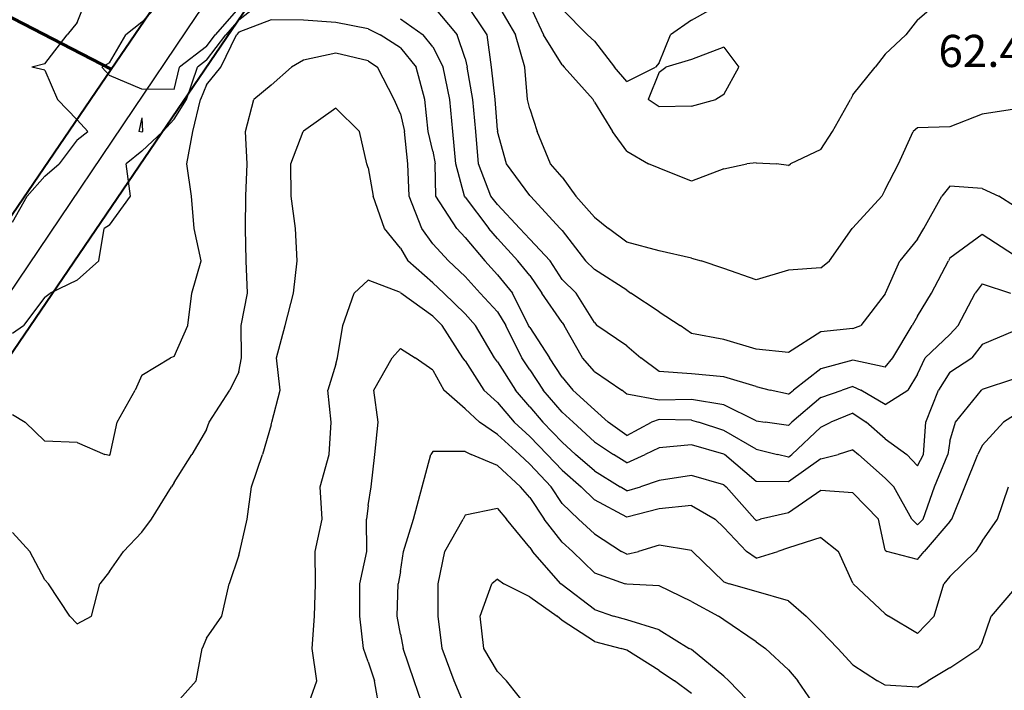
# Model space of a CAD drawing. Extents: x 1617196 to 1629913, y 277167 to 291238.
# Drawn here: x 1625606 to 1626367, y 285718 to 286237 of the extents above; entities that cross this region are included whole.
import ezdxf

# ---------------------------------------------------------------- set-up
doc = ezdxf.new("R2010")
doc.units = 0
doc.header["$LTSCALE"] = 200
doc.header["$MEASUREMENT"] = 0
doc.layers.get('0').update_dxf_attribs({"color": 8, "linetype": 'CONTINUOUS'})
for name, color, linetype in [('1219.000000', 161, 'CONTINUOUS'), ('1221.000000', 155, 'CONTINUOUS'), ('1223.000000', 151, 'CONTINUOUS'), ('1225.000000', 145, 'CONTINUOUS'), ('1227.000000', 141, 'CONTINUOUS'), ('1229.000000', 135, 'CONTINUOUS'), ('1231.000000', 131, 'CONTINUOUS'), ('1233.000000', 125, 'CONTINUOUS'), ('1235.000000', 121, 'CONTINUOUS'), ('1237.000000', 115, 'CONTINUOUS'), ('1239.000000', 111, 'CONTINUOUS'), ('1241.000000', 105, 'CONTINUOUS'), ('1243.000000', 101, 'CONTINUOUS'), ('1245.000000', 95, 'CONTINUOUS')]:
    doc.layers.add(name, color=color, linetype=linetype)
for name, color, linetype, lineweight in [('PROPLINE', 71, 'CONTINUOUS', 60), ('STRTROW', 1, 'CONTINUOUS', 40), ('T_LACRE', 160, 'CONTINUOUS', 30)]:
    doc.layers.add(name, color=color, linetype=linetype, lineweight=lineweight)
doc.layers.add('RDCL', color=2, linetype='CONTINUOUS', plot=False)
doc.styles.add('S8', font='romans.shx', dxfattribs={"height": 25})
picture_1 = doc.add_image_def('image1.jpg', size_in_pixel=(2500, 2500))

msp = doc.modelspace()

# ---------------------------------------------------------------- linework, layer by layer
at = {"layer": '1219.000000'}
for p, q in [((1626025, 286244.68, 1219), (1626044.68, 286225, 1219)), ((1626125, 286236.19, 1219), (1626149.51, 286250, 1219)), ((1626125, 286236.19, 1219), (1626108.88, 286225, 1219)), ((1626050, 286220.08, 1219), (1626044.68, 286225, 1219)), ((1626050, 286220.08, 1219), (1626065.6, 286200, 1219)), ((1626100, 286203.19, 1219), (1626108.88, 286225, 1219)), ((1626150, 286215.47, 1219), (1626125, 286205.73, 1219)), ((1626150, 286215.47, 1219), (1626161.69, 286200, 1219)), ((1626125, 286205.73, 1219), (1626105.33, 286200, 1219)), ((1626075, 286188.84, 1219), (1626065.6, 286200, 1219)), ((1626075, 286188.84, 1219), (1626097.3, 286200, 1219)), ((1626100, 286203.19, 1219), (1626097.3, 286200, 1219)), ((1626100, 286196.03, 1219), (1626105.33, 286200, 1219)), ((1626150, 286178.73, 1219), (1626161.69, 286200, 1219)), ((1626100, 286196.03, 1219), (1626091.48, 286175, 1219)), ((1626100, 286169.16, 1219), (1626091.48, 286175, 1219)), ((1626125, 286169.66, 1219), (1626143.9, 286175, 1219)), ((1626150, 286178.73, 1219), (1626143.9, 286175, 1219)), ((1626125, 286169.66, 1219), (1626100, 286169.16, 1219))]:
    msp.add_line(p, q, dxfattribs=at)
at = {"layer": '1221.000000'}
for p, q in [((1626000, 286247.56, 1221), (1626010.76, 286225, 1221)), ((1626300, 286236.43, 1221), (1626315.51, 286250, 1221)), ((1626300, 286236.43, 1221), (1626290.84, 286225, 1221)), ((1626025, 286201.59, 1221), (1626010.76, 286225, 1221)), ((1626275, 286209.87, 1221), (1626290.84, 286225, 1221)), ((1626275, 286209.87, 1221), (1626267.27, 286200, 1221)), ((1626025, 286201.59, 1221), (1626026.69, 286200, 1221)), ((1626049.18, 286175, 1221), (1626026.69, 286200, 1221)), ((1626250, 286178.51, 1221), (1626267.27, 286200, 1221)), ((1626050, 286172.7, 1221), (1626049.18, 286175, 1221)), ((1626234.11, 286150, 1221), (1626247.99, 286175, 1221)), ((1626250, 286178.51, 1221), (1626247.99, 286175, 1221)), ((1626050, 286172.7, 1221), (1626064.01, 286150, 1221)), ((1626075, 286134.81, 1221), (1626064.01, 286150, 1221)), ((1626225, 286136.13, 1221), (1626234.11, 286150, 1221)), ((1626225, 286136.13, 1221), (1626201.71, 286125, 1221)), ((1626075, 286134.81, 1221), (1626091.97, 286125, 1221)), ((1626100, 286121.83, 1221), (1626091.97, 286125, 1221)), ((1626125, 286111.56, 1221), (1626100, 286121.83, 1221)), ((1626150, 286121.26, 1221), (1626125, 286111.56, 1221)), ((1626150, 286121.26, 1221), (1626168, 286125, 1221)), ((1626175, 286125.91, 1221), (1626168, 286125, 1221)), ((1626175, 286125.91, 1221), (1626190.84, 286125, 1221)), ((1626200, 286123.77, 1221), (1626190.84, 286125, 1221)), ((1626200, 286123.77, 1221), (1626201.71, 286125, 1221))]:
    msp.add_line(p, q, dxfattribs=at)
at = {"layer": '1223.000000'}
for p, q in [((1625975, 286248.58, 1223), (1625988.91, 286225, 1223)), ((1625996.22, 286200, 1223), (1625988.91, 286225, 1223)), ((1625998.35, 286175, 1223), (1625996.22, 286200, 1223)), ((1626000, 286167.62, 1223), (1625998.35, 286175, 1223)), ((1626000, 286167.62, 1223), (1626005.83, 286150, 1223)), ((1626375, 286167.38, 1223), (1626350, 286163.58, 1223)), ((1626350, 286163.58, 1223), (1626325, 286153.62, 1223)), ((1626300, 286152.99, 1223), (1626296.44, 286150, 1223)), ((1626325, 286153.62, 1223), (1626300, 286152.99, 1223)), ((1626016.14, 286125, 1223), (1626005.83, 286150, 1223)), ((1626285.13, 286125, 1223), (1626296.44, 286150, 1223)), ((1626025, 286114.74, 1223), (1626016.14, 286125, 1223)), ((1626275, 286105.3, 1223), (1626285.13, 286125, 1223)), ((1626025, 286114.74, 1223), (1626035.75, 286100, 1223)), ((1626050, 286083.86, 1223), (1626035.75, 286100, 1223)), ((1626250, 286075.55, 1223), (1626272.22, 286100, 1223)), ((1626275, 286105.3, 1223), (1626272.22, 286100, 1223)), ((1626050, 286083.86, 1223), (1626060.8, 286075, 1223)), ((1626250, 286075.55, 1223), (1626249.37, 286075, 1223)), ((1626075, 286064.37, 1223), (1626060.8, 286075, 1223)), ((1626231.91, 286050, 1223), (1626249.37, 286075, 1223)), ((1626100, 286057.65, 1223), (1626075, 286064.37, 1223)), ((1626125, 286052.06, 1223), (1626100, 286057.65, 1223)), ((1626125, 286052.06, 1223), (1626132.49, 286050, 1223)), ((1626150, 286044.08, 1223), (1626132.49, 286050, 1223)), ((1626225, 286044.58, 1223), (1626231.91, 286050, 1223)), ((1626175, 286035.19, 1223), (1626150, 286044.08, 1223)), ((1626200, 286042.77, 1223), (1626175, 286035.19, 1223)), ((1626225, 286044.58, 1223), (1626200, 286042.77, 1223))]:
    msp.add_line(p, q, dxfattribs=at)
at = {"layer": '1225.000000'}
for p, q in [((1625967.19, 286225, 1225), (1625950.33, 286250, 1225)), ((1625970.57, 286200, 1225), (1625967.19, 286225, 1225)), ((1625973.2, 286175, 1225), (1625970.57, 286200, 1225)), ((1625975, 286151.42, 1225), (1625973.2, 286175, 1225)), ((1625975, 286151.42, 1225), (1625975.19, 286150, 1225)), ((1625982, 286125, 1225), (1625975.19, 286150, 1225)), ((1626000, 286100.57, 1225), (1625982, 286125, 1225)), ((1626325, 286107.8, 1225), (1626318.7, 286100, 1225)), ((1626350, 286105.92, 1225), (1626325, 286107.8, 1225)), ((1626350, 286105.92, 1225), (1626362.74, 286100, 1225)), ((1626000, 286100.57, 1225), (1626000.5, 286100, 1225)), ((1626023.62, 286075, 1225), (1626000.5, 286100, 1225)), ((1626304.79, 286075, 1225), (1626318.7, 286100, 1225)), ((1626375, 286092.32, 1225), (1626362.74, 286100, 1225)), ((1626025, 286073.48, 1225), (1626023.62, 286075, 1225)), ((1626025, 286073.48, 1225), (1626043.24, 286050, 1225)), ((1626300, 286066.68, 1225), (1626304.79, 286075, 1225)), ((1626300, 286066.68, 1225), (1626286.22, 286050, 1225)), ((1626050, 286043.37, 1225), (1626043.24, 286050, 1225)), ((1626275.26, 286025, 1225), (1626286.22, 286050, 1225)), ((1626075, 286027.24, 1225), (1626050, 286043.37, 1225)), ((1626075, 286027.24, 1225), (1626078.14, 286025, 1225)), ((1626100, 286010.57, 1225), (1626078.14, 286025, 1225)), ((1626275, 286024.41, 1225), (1626256.16, 286000, 1225)), ((1626275, 286024.41, 1225), (1626275.26, 286025, 1225)), ((1626100, 286010.57, 1225), (1626116.27, 286000, 1225)), ((1626125, 285993.67, 1225), (1626116.27, 286000, 1225)), ((1626250, 285997.65, 1225), (1626256.16, 286000, 1225)), ((1626150, 285989.1, 1225), (1626125, 285993.67, 1225)), ((1626225, 285995.05, 1225), (1626200, 285978.98, 1225)), ((1626250, 285997.65, 1225), (1626225, 285995.05, 1225)), ((1626175, 285981.54, 1225), (1626150, 285989.1, 1225)), ((1626200, 285978.98, 1225), (1626175, 285981.54, 1225))]:
    msp.add_line(p, q, dxfattribs=at)
at = {"layer": '1227.000000'}
for p, q in [((1625650, 286234.58, 1227), (1625656.22, 286250, 1227)), ((1625700, 286234.73, 1227), (1625714.55, 286250, 1227)), ((1625775, 286245.84, 1227), (1625756.83, 286225, 1227)), ((1625925, 286247.37, 1227), (1625943.98, 286225, 1227)), ((1625650, 286234.58, 1227), (1625642.34, 286225, 1227)), ((1625700, 286234.73, 1227), (1625687.56, 286225, 1227)), ((1625625, 286202.6, 1227), (1625642.34, 286225, 1227)), ((1625675, 286203.36, 1227), (1625687.56, 286225, 1227)), ((1625750, 286215.98, 1227), (1625756.83, 286225, 1227)), ((1625950, 286206.52, 1227), (1625943.98, 286225, 1227)), ((1625750, 286215.98, 1227), (1625729.11, 286200, 1227)), ((1625950, 286206.52, 1227), (1625951.57, 286200, 1227)), ((1625625, 286202.6, 1227), (1625614.97, 286200, 1227)), ((1625625, 286197.56, 1227), (1625614.97, 286200, 1227)), ((1625625, 286197.56, 1227), (1625634.93, 286175, 1227)), ((1625675, 286203.36, 1227), (1625669.01, 286200, 1227)), ((1625675, 286193.43, 1227), (1625669.01, 286200, 1227)), ((1625725, 286182.73, 1227), (1625729.11, 286200, 1227)), ((1625956.07, 286175, 1227), (1625951.57, 286200, 1227)), ((1625700, 286182.95, 1227), (1625675, 286193.43, 1227)), ((1625725, 286182.73, 1227), (1625700, 286182.95, 1227)), ((1625650, 286159.19, 1227), (1625634.93, 286175, 1227)), ((1625958.44, 286150, 1227), (1625956.07, 286175, 1227)), ((1625650, 286159.19, 1227), (1625658.33, 286150, 1227)), ((1625700, 286160.59, 1227), (1625697.86, 286150, 1227)), ((1625700, 286160.59, 1227), (1625700.48, 286150, 1227)), ((1625650, 286143.54, 1227), (1625658.33, 286150, 1227)), ((1625700, 286149.55, 1227), (1625697.86, 286150, 1227)), ((1625700, 286149.55, 1227), (1625700.48, 286150, 1227)), ((1625960.49, 286125, 1227), (1625958.44, 286150, 1227)), ((1625650, 286143.54, 1227), (1625636.23, 286125, 1227)), ((1625625, 286115.53, 1227), (1625636.23, 286125, 1227)), ((1625969.98, 286100, 1227), (1625960.49, 286125, 1227)), ((1625625, 286115.53, 1227), (1625611.31, 286100, 1227)), ((1625600, 286079.87, 1227), (1625611.31, 286100, 1227)), ((1625975, 286093.67, 1227), (1625969.98, 286100, 1227)), ((1625975, 286093.67, 1227), (1625992.49, 286075, 1227)), ((1626000, 286066.84, 1227), (1625992.49, 286075, 1227)), ((1626350, 286070.35, 1227), (1626325, 286051.97, 1227)), ((1626375, 286054.25, 1227), (1626350, 286070.35, 1227)), ((1626000, 286066.84, 1227), (1626015.73, 286050, 1227)), ((1626025, 286035.53, 1227), (1626015.73, 286050, 1227)), ((1626310.73, 286025, 1227), (1626323.92, 286050, 1227)), ((1626325, 286051.97, 1227), (1626323.92, 286050, 1227)), ((1626025, 286035.53, 1227), (1626035.8, 286025, 1227)), ((1626050, 286002.37, 1227), (1626035.8, 286025, 1227)), ((1626300, 286007.22, 1227), (1626310.73, 286025, 1227)), ((1626300, 286007.22, 1227), (1626295.84, 286000, 1227)), ((1626050, 286002.37, 1227), (1626051.87, 286000, 1227)), ((1626075, 285984.28, 1227), (1626051.87, 286000, 1227)), ((1626280.81, 285975, 1227), (1626295.84, 286000, 1227)), ((1626075, 285984.28, 1227), (1626085.91, 285975, 1227)), ((1626100, 285964.42, 1227), (1626085.91, 285975, 1227)), ((1626250, 285972.99, 1227), (1626225, 285966.33, 1227)), ((1626275, 285967.59, 1227), (1626250, 285972.99, 1227)), ((1626275, 285967.59, 1227), (1626280.81, 285975, 1227)), ((1626125, 285962.48, 1227), (1626100, 285964.42, 1227)), ((1626150, 285960.08, 1227), (1626125, 285962.48, 1227)), ((1626225, 285966.33, 1227), (1626203.9, 285950, 1227)), ((1626175, 285952.81, 1227), (1626150, 285960.08, 1227)), ((1626175, 285952.81, 1227), (1626185.94, 285950, 1227)), ((1626200, 285946.72, 1227), (1626185.94, 285950, 1227)), ((1626200, 285946.72, 1227), (1626203.9, 285950, 1227))]:
    msp.add_line(p, q, dxfattribs=at)
at = {"layer": '1229.000000'}
for p, q in [((1625775, 286236.47, 1229), (1625792.27, 286250, 1229)), ((1625775, 286236.47, 1229), (1625765, 286225, 1229)), ((1625900, 286237.43, 1229), (1625917.56, 286225, 1229)), ((1625750, 286205.2, 1229), (1625765, 286225, 1229)), ((1625925, 286215.58, 1229), (1625917.56, 286225, 1229)), ((1625925, 286215.58, 1229), (1625933.03, 286200, 1229)), ((1625750, 286205.2, 1229), (1625743.21, 286200, 1229)), ((1625734.47, 286175, 1229), (1625743.21, 286200, 1229)), ((1625938.14, 286175, 1229), (1625933.03, 286200, 1229)), ((1625725, 286159.63, 1229), (1625734.47, 286175, 1229)), ((1625940.55, 286150, 1229), (1625938.14, 286175, 1229)), ((1625725, 286159.63, 1229), (1625716.36, 286150, 1229)), ((1625700, 286134.76, 1229), (1625716.36, 286150, 1229)), ((1625942.93, 286125, 1229), (1625940.55, 286150, 1229)), ((1625700, 286134.76, 1229), (1625687.96, 286125, 1229)), ((1625691.35, 286100, 1229), (1625687.96, 286125, 1229)), ((1625949.56, 286100, 1229), (1625942.93, 286125, 1229)), ((1625675, 286077.6, 1229), (1625691.35, 286100, 1229)), ((1625950, 286099.37, 1229), (1625949.56, 286100, 1229)), ((1625950, 286099.37, 1229), (1625968.49, 286075, 1229)), ((1625675, 286077.6, 1229), (1625671.01, 286075, 1229)), ((1625666.81, 286050, 1229), (1625671.01, 286075, 1229)), ((1625975, 286067.4, 1229), (1625968.49, 286075, 1229)), ((1625975, 286067.4, 1229), (1625990.93, 286050, 1229)), ((1625650, 286035, 1229), (1625666.81, 286050, 1229)), ((1626000, 286038.74, 1229), (1625990.93, 286050, 1229)), ((1626000, 286038.74, 1229), (1626009.38, 286025, 1229)), ((1625650, 286035, 1229), (1625629.23, 286025, 1229)), ((1626350, 286032.21, 1229), (1626344.48, 286025, 1229)), ((1626350, 286032.21, 1229), (1626371.81, 286025, 1229)), ((1625625, 286021.84, 1229), (1625608.66, 286000, 1229)), ((1625625, 286021.84, 1229), (1625629.23, 286025, 1229)), ((1626025, 286002.27, 1229), (1626009.38, 286025, 1229)), ((1626331.27, 286000, 1229), (1626344.48, 286025, 1229)), ((1625600, 285994.01, 1229), (1625608.66, 286000, 1229)), ((1626025, 286002.27, 1229), (1626026.75, 286000, 1229)), ((1626040.82, 285975, 1229), (1626026.75, 286000, 1229)), ((1626325, 285992.94, 1229), (1626331.27, 286000, 1229)), ((1626325, 285992.94, 1229), (1626305.76, 285975, 1229)), ((1626050, 285964.29, 1229), (1626040.82, 285975, 1229)), ((1626300, 285962.29, 1229), (1626305.76, 285975, 1229)), ((1626050, 285964.29, 1229), (1626071.32, 285950, 1229)), ((1626300, 285962.29, 1229), (1626292.36, 285950, 1229)), ((1626075, 285946.79, 1229), (1626071.32, 285950, 1229)), ((1626100, 285942.26, 1229), (1626075, 285946.79, 1229)), ((1626225, 285944.08, 1229), (1626241.51, 285950, 1229)), ((1626250, 285952.74, 1229), (1626241.51, 285950, 1229)), ((1626250, 285952.74, 1229), (1626256.12, 285950, 1229)), ((1626275, 285938.83, 1229), (1626256.12, 285950, 1229)), ((1626275, 285938.83, 1229), (1626292.36, 285950, 1229)), ((1626125, 285942.59, 1229), (1626100, 285942.26, 1229)), ((1626150, 285938.62, 1229), (1626125, 285942.59, 1229)), ((1626175, 285926.02, 1229), (1626150, 285938.62, 1229)), ((1626225, 285944.08, 1229), (1626202.6, 285925, 1229)), ((1626175, 285926.02, 1229), (1626181.96, 285925, 1229)), ((1626200, 285922.53, 1229), (1626181.96, 285925, 1229)), ((1626200, 285922.53, 1229), (1626202.6, 285925, 1229))]:
    msp.add_line(p, q, dxfattribs=at)
at = {"layer": '1231.000000'}
for p, q in [((1625800, 286236.56, 1231), (1625775, 286227.09, 1231)), ((1625825, 286236.34, 1231), (1625800, 286236.56, 1231)), ((1625850, 286234.35, 1231), (1625825, 286236.34, 1231)), ((1625875, 286229.55, 1231), (1625850, 286234.35, 1231)), ((1625875, 286229.55, 1231), (1625884.48, 286225, 1231)), ((1625761.06, 286200, 1231), (1625773.17, 286225, 1231)), ((1625775, 286227.09, 1231), (1625773.17, 286225, 1231)), ((1625900, 286214.77, 1231), (1625884.48, 286225, 1231)), ((1625900, 286214.77, 1231), (1625912.3, 286200, 1231)), ((1625750, 286186.26, 1231), (1625761.06, 286200, 1231)), ((1625918.77, 286175, 1231), (1625912.3, 286200, 1231)), ((1625750, 286186.26, 1231), (1625745.37, 286175, 1231)), ((1625739.56, 286150, 1231), (1625745.37, 286175, 1231)), ((1625921.54, 286150, 1231), (1625918.77, 286175, 1231)), ((1625734.88, 286125, 1231), (1625739.56, 286150, 1231)), ((1625925, 286134.9, 1231), (1625921.54, 286150, 1231)), ((1625925, 286134.9, 1231), (1625926.97, 286125, 1231)), ((1625738.5, 286100, 1231), (1625734.88, 286125, 1231)), ((1625927.29, 286100, 1231), (1625926.97, 286125, 1231)), ((1625740.47, 286075, 1231), (1625738.5, 286100, 1231)), ((1625943.55, 286075, 1231), (1625927.29, 286100, 1231)), ((1625746.05, 286050, 1231), (1625740.47, 286075, 1231)), ((1625950, 286068.08, 1231), (1625943.55, 286075, 1231)), ((1625950, 286068.08, 1231), (1625965.26, 286050, 1231)), ((1625738.69, 286025, 1231), (1625746.05, 286050, 1231)), ((1625975, 286039.27, 1231), (1625965.26, 286050, 1231)), ((1625975, 286039.27, 1231), (1625986.7, 286025, 1231)), ((1625735.61, 286000, 1231), (1625738.69, 286025, 1231)), ((1625999.14, 286000, 1231), (1625986.7, 286025, 1231)), ((1625725, 285976.04, 1231), (1625735.61, 286000, 1231)), ((1626000, 285998.38, 1231), (1625999.14, 286000, 1231)), ((1626000, 285998.38, 1231), (1626015.42, 285975, 1231)), ((1626375, 285995.71, 1231), (1626350, 285985.18, 1231)), ((1626350, 285985.18, 1231), (1626341.93, 285975, 1231)), ((1625700, 285961.51, 1231), (1625722.2, 285975, 1231)), ((1625725, 285976.04, 1231), (1625722.2, 285975, 1231)), ((1626025, 285959.82, 1231), (1626015.42, 285975, 1231)), ((1626325, 285963.76, 1231), (1626341.93, 285975, 1231)), ((1625700, 285961.51, 1231), (1625694.89, 285950, 1231)), ((1626325, 285963.76, 1231), (1626316.15, 285950, 1231)), ((1626025, 285959.82, 1231), (1626033.35, 285950, 1231)), ((1625681.09, 285925, 1231), (1625694.89, 285950, 1231)), ((1626050, 285934.73, 1231), (1626033.35, 285950, 1231)), ((1626306.32, 285925, 1231), (1626316.15, 285950, 1231)), ((1625600, 285930.98, 1231), (1625609.92, 285925, 1231)), ((1626050, 285934.73, 1231), (1626060.59, 285925, 1231)), ((1626250, 285932.01, 1231), (1626232.74, 285925, 1231)), ((1626250, 285932.01, 1231), (1626260.28, 285925, 1231)), ((1625625, 285910.28, 1231), (1625609.92, 285925, 1231)), ((1625675.55, 285900, 1231), (1625681.09, 285925, 1231)), ((1626075, 285914.79, 1231), (1626060.59, 285925, 1231)), ((1626075, 285914.79, 1231), (1626094.3, 285925, 1231)), ((1626100, 285927.18, 1231), (1626094.3, 285925, 1231)), ((1626125, 285926.6, 1231), (1626100, 285927.18, 1231)), ((1626125, 285926.6, 1231), (1626130.5, 285925, 1231)), ((1626150, 285918.58, 1231), (1626130.5, 285925, 1231)), ((1626225, 285921.29, 1231), (1626232.74, 285925, 1231)), ((1626275, 285912.24, 1231), (1626260.28, 285925, 1231)), ((1626304.46, 285900, 1231), (1626306.32, 285925, 1231)), ((1626175, 285904.32, 1231), (1626150, 285918.58, 1231)), ((1626225, 285921.29, 1231), (1626202.63, 285900, 1231)), ((1625650, 285909.37, 1231), (1625625, 285910.28, 1231)), ((1625650, 285909.37, 1231), (1625671.57, 285900, 1231)), ((1626275, 285912.24, 1231), (1626291.55, 285900, 1231)), ((1625675, 285899.34, 1231), (1625671.57, 285900, 1231)), ((1625675, 285899.34, 1231), (1625675.55, 285900, 1231)), ((1626175, 285904.32, 1231), (1626191.58, 285900, 1231)), ((1626200, 285898.06, 1231), (1626191.58, 285900, 1231)), ((1626200, 285898.06, 1231), (1626202.63, 285900, 1231)), ((1626300, 285891.22, 1231), (1626291.55, 285900, 1231)), ((1626300, 285891.22, 1231), (1626304.46, 285900, 1231))]:
    msp.add_line(p, q, dxfattribs=at)
at = {"layer": '1233.000000'}
for p, q in [((1625825, 286205.35, 1233), (1625815.76, 286200, 1233)), ((1625850, 286210.75, 1233), (1625825, 286205.35, 1233)), ((1625875, 286204.85, 1233), (1625850, 286210.75, 1233)), ((1625875, 286204.85, 1233), (1625882.26, 286200, 1233)), ((1625800, 286185.91, 1233), (1625815.76, 286200, 1233)), ((1625895.24, 286175, 1233), (1625882.26, 286200, 1233)), ((1625800, 286185.91, 1233), (1625786.65, 286175, 1233)), ((1625780.14, 286150, 1233), (1625786.65, 286175, 1233)), ((1625900, 286163.7, 1233), (1625895.24, 286175, 1233)), ((1625900, 286163.7, 1233), (1625903.15, 286150, 1233)), ((1625781.42, 286125, 1233), (1625780.14, 286150, 1233)), ((1625905.66, 286125, 1233), (1625903.15, 286150, 1233)), ((1625780.58, 286100, 1233), (1625781.42, 286125, 1233)), ((1625906.69, 286100, 1233), (1625905.66, 286125, 1233)), ((1625780.3, 286075, 1233), (1625780.58, 286100, 1233)), ((1625916.67, 286075, 1233), (1625906.69, 286100, 1233)), ((1625780.66, 286050, 1233), (1625780.3, 286075, 1233)), ((1625925, 286063.1, 1233), (1625916.67, 286075, 1233)), ((1625925, 286063.1, 1233), (1625937.14, 286050, 1233)), ((1625781.81, 286025, 1233), (1625780.66, 286050, 1233)), ((1625950, 286037.94, 1233), (1625937.14, 286050, 1233)), ((1625950, 286037.94, 1233), (1625961.74, 286025, 1233)), ((1625776.78, 286000, 1233), (1625781.81, 286025, 1233)), ((1625975, 286010.59, 1233), (1625961.74, 286025, 1233)), ((1625975, 286010.59, 1233), (1625981.52, 286000, 1233)), ((1625777.13, 285975, 1233), (1625776.78, 286000, 1233)), ((1625993.83, 285975, 1233), (1625981.52, 286000, 1233)), ((1625775, 285963.96, 1233), (1625777.13, 285975, 1233)), ((1626000, 285965.73, 1233), (1625993.83, 285975, 1233)), ((1625775, 285963.96, 1233), (1625768.08, 285950, 1233)), ((1626000, 285965.73, 1233), (1626010.3, 285950, 1233)), ((1626375, 285958.71, 1233), (1626350, 285950.49, 1233)), ((1625752.17, 285925, 1233), (1625768.08, 285950, 1233)), ((1626025, 285932.89, 1233), (1626010.3, 285950, 1233)), ((1626329.21, 285925, 1233), (1626349.28, 285950, 1233)), ((1626350, 285950.49, 1233), (1626349.28, 285950, 1233)), ((1626025, 285932.89, 1233), (1626033.51, 285925, 1233)), ((1625750, 285919.38, 1233), (1625752.17, 285925, 1233)), ((1626050, 285909.87, 1233), (1626033.51, 285925, 1233)), ((1626325, 285910.36, 1233), (1626329.21, 285925, 1233)), ((1625750, 285919.38, 1233), (1625738.69, 285900, 1233)), ((1626050, 285909.87, 1233), (1626064.73, 285900, 1233)), ((1626325, 285910.36, 1233), (1626323.31, 285900, 1233)), ((1625725, 285878.52, 1233), (1625738.69, 285900, 1233)), ((1626075, 285893.62, 1233), (1626064.73, 285900, 1233)), ((1626075, 285893.62, 1233), (1626089.17, 285900, 1233)), ((1626100, 285905.17, 1233), (1626089.17, 285900, 1233)), ((1626125, 285907.58, 1233), (1626100, 285905.17, 1233)), ((1626150, 285900.45, 1233), (1626125, 285907.58, 1233)), ((1626150, 285900.45, 1233), (1626150.75, 285900, 1233)), ((1626175, 285879.1, 1233), (1626150.75, 285900, 1233)), ((1626225, 285896.84, 1233), (1626238.6, 285900, 1233)), ((1626250, 285903.59, 1233), (1626238.6, 285900, 1233)), ((1626250, 285903.59, 1233), (1626254.28, 285900, 1233)), ((1626275, 285881.82, 1233), (1626254.28, 285900, 1233)), ((1626313.1, 285875, 1233), (1626323.31, 285900, 1233)), ((1626225, 285896.84, 1233), (1626200, 285878.99, 1233)), ((1625725, 285878.52, 1233), (1625722.88, 285875, 1233)), ((1626200, 285878.99, 1233), (1626175, 285879.1, 1233)), ((1626275, 285881.82, 1233), (1626281.59, 285875, 1233)), ((1625707.46, 285850, 1233), (1625722.88, 285875, 1233)), ((1626295.41, 285850, 1233), (1626281.59, 285875, 1233)), ((1626304.14, 285850, 1233), (1626313.1, 285875, 1233)), ((1625700, 285840.07, 1233), (1625707.46, 285850, 1233)), ((1626300, 285845.56, 1233), (1626295.41, 285850, 1233)), ((1626300, 285845.56, 1233), (1626304.14, 285850, 1233)), ((1625600, 285839.68, 1233), (1625613.39, 285825, 1233)), ((1625700, 285840.07, 1233), (1625685.98, 285825, 1233)), ((1625625, 285802.98, 1233), (1625613.39, 285825, 1233)), ((1625675, 285809.4, 1233), (1625685.98, 285825, 1233)), ((1625675, 285809.4, 1233), (1625667.63, 285800, 1233)), ((1625625, 285802.98, 1233), (1625627.96, 285800, 1233)), ((1625644.38, 285775, 1233), (1625627.96, 285800, 1233)), ((1625661.21, 285775, 1233), (1625667.63, 285800, 1233)), ((1625650, 285769.01, 1233), (1625644.38, 285775, 1233)), ((1625650, 285769.01, 1233), (1625661.21, 285775, 1233))]:
    msp.add_line(p, q, dxfattribs=at)
at = {"layer": '1235.000000'}
for p, q in [((1625850, 286168.22, 1235), (1625825, 286150.41, 1235)), ((1625850, 286168.22, 1235), (1625868.47, 286150, 1235)), ((1625815.3, 286125, 1235), (1625824.75, 286150, 1235)), ((1625825, 286150.41, 1235), (1625824.75, 286150, 1235)), ((1625874.04, 286125, 1235), (1625868.47, 286150, 1235)), ((1625815.52, 286100, 1235), (1625815.3, 286125, 1235)), ((1625875, 286121.9, 1235), (1625874.04, 286125, 1235)), ((1625875, 286121.9, 1235), (1625879.01, 286100, 1235)), ((1625818.91, 286075, 1235), (1625815.52, 286100, 1235)), ((1625887.59, 286075, 1235), (1625879.01, 286100, 1235)), ((1625820.3, 286050, 1235), (1625818.91, 286075, 1235)), ((1625900, 286059.83, 1235), (1625887.59, 286075, 1235)), ((1625900, 286059.83, 1235), (1625905.88, 286050, 1235)), ((1625817.31, 286025, 1235), (1625820.3, 286050, 1235)), ((1625925, 286033.04, 1235), (1625905.88, 286050, 1235)), ((1625925, 286033.04, 1235), (1625933.56, 286025, 1235)), ((1625810.99, 286000, 1235), (1625817.31, 286025, 1235)), ((1625950, 286008.86, 1235), (1625933.56, 286025, 1235)), ((1625950, 286008.86, 1235), (1625958.14, 286000, 1235)), ((1625804.16, 285975, 1235), (1625810.99, 286000, 1235)), ((1625972.74, 285975, 1235), (1625958.14, 286000, 1235)), ((1625807.01, 285950, 1235), (1625804.16, 285975, 1235)), ((1625975, 285971.76, 1235), (1625972.74, 285975, 1235)), ((1625975, 285971.76, 1235), (1625988.98, 285950, 1235)), ((1625800.65, 285925, 1235), (1625807.01, 285950, 1235)), ((1626000, 285937.08, 1235), (1625988.98, 285950, 1235)), ((1626000, 285937.08, 1235), (1626010.25, 285925, 1235)), ((1626375, 285930.52, 1235), (1626366.42, 285925, 1235)), ((1625800, 285923.08, 1235), (1625793.32, 285900, 1235)), ((1625800, 285923.08, 1235), (1625800.65, 285925, 1235)), ((1626025, 285909.69, 1235), (1626010.25, 285925, 1235)), ((1626350, 285907, 1235), (1626366.42, 285925, 1235)), ((1626025, 285909.69, 1235), (1626035.53, 285900, 1235)), ((1625784.91, 285875, 1235), (1625793.32, 285900, 1235)), ((1626050, 285887.39, 1235), (1626035.53, 285900, 1235)), ((1626336.37, 285875, 1235), (1626346.55, 285900, 1235)), ((1626350, 285907, 1235), (1626346.55, 285900, 1235)), ((1626050, 285887.39, 1235), (1626069.83, 285875, 1235)), ((1626100, 285880.06, 1235), (1626085.76, 285875, 1235)), ((1626125, 285883.95, 1235), (1626100, 285880.06, 1235)), ((1626150, 285876.58, 1235), (1626125, 285883.95, 1235)), ((1625781.62, 285850, 1235), (1625784.91, 285875, 1235)), ((1626075, 285871.97, 1235), (1626069.83, 285875, 1235)), ((1626075, 285871.97, 1235), (1626085.76, 285875, 1235)), ((1626150, 285876.58, 1235), (1626151.8, 285875, 1235)), ((1626174.04, 285850, 1235), (1626151.8, 285875, 1235)), ((1626225, 285872.32, 1235), (1626200, 285855.05, 1235)), ((1626250, 285870.38, 1235), (1626225, 285872.32, 1235)), ((1626250, 285870.38, 1235), (1626269.66, 285850, 1235)), ((1626326.31, 285850, 1235), (1626336.37, 285875, 1235)), ((1626200, 285855.05, 1235), (1626178.52, 285850, 1235)), ((1625775.78, 285825, 1235), (1625781.62, 285850, 1235)), ((1626175, 285849, 1235), (1626174.04, 285850, 1235)), ((1626175, 285849, 1235), (1626178.52, 285850, 1235)), ((1626275, 285826.01, 1235), (1626269.66, 285850, 1235)), ((1626325, 285848.11, 1235), (1626304.95, 285825, 1235)), ((1626325, 285848.11, 1235), (1626326.31, 285850, 1235)), ((1625775, 285822.11, 1235), (1625775.78, 285825, 1235)), ((1626275, 285826.01, 1235), (1626276.29, 285825, 1235)), ((1626300, 285818.76, 1235), (1626276.29, 285825, 1235)), ((1626300, 285818.76, 1235), (1626304.95, 285825, 1235)), ((1625775, 285822.11, 1235), (1625767.46, 285800, 1235)), ((1625761.97, 285775, 1235), (1625767.46, 285800, 1235)), ((1625750, 285757.98, 1235), (1625761.97, 285775, 1235)), ((1625750, 285757.98, 1235), (1625746.61, 285750, 1235)), ((1625742.04, 285725, 1235), (1625746.61, 285750, 1235)), ((1625725, 285705.8, 1235), (1625742.04, 285725, 1235))]:
    msp.add_line(p, q, dxfattribs=at)
at = {"layer": '1237.000000'}
for p, q in [((1625875, 286035.06, 1237), (1625864.25, 286025, 1237)), ((1625900, 286025.36, 1237), (1625875, 286035.06, 1237)), ((1625855.45, 286000, 1237), (1625864.25, 286025, 1237)), ((1625900, 286025.36, 1237), (1625900.41, 286025, 1237)), ((1625925, 286007.23, 1237), (1625900.41, 286025, 1237)), ((1625925, 286007.23, 1237), (1625932.35, 286000, 1237)), ((1625851.42, 285975, 1237), (1625855.45, 286000, 1237)), ((1625948.39, 285975, 1237), (1625932.35, 286000, 1237)), ((1625850, 285970.01, 1237), (1625843.81, 285950, 1237)), ((1625850, 285970.01, 1237), (1625851.42, 285975, 1237)), ((1625950, 285972.51, 1237), (1625948.39, 285975, 1237)), ((1625950, 285972.51, 1237), (1625964.65, 285950, 1237)), ((1625846.54, 285925, 1237), (1625843.81, 285950, 1237)), ((1625975, 285940.26, 1237), (1625964.65, 285950, 1237)), ((1625975, 285940.26, 1237), (1625987.99, 285925, 1237)), ((1625845, 285900, 1237), (1625846.54, 285925, 1237)), ((1626000, 285913.94, 1237), (1625987.99, 285925, 1237)), ((1626000, 285913.94, 1237), (1626013.48, 285900, 1237)), ((1625837.96, 285875, 1237), (1625845, 285900, 1237)), ((1626025, 285887.85, 1237), (1626013.48, 285900, 1237)), ((1626025, 285887.85, 1237), (1626039.69, 285875, 1237)), ((1625839.43, 285850, 1237), (1625837.96, 285875, 1237)), ((1626050, 285864.92, 1237), (1626039.69, 285875, 1237)), ((1626361.79, 285850, 1237), (1626370.18, 285875, 1237)), ((1626075, 285851.66, 1237), (1626050, 285864.92, 1237)), ((1626100, 285858.11, 1237), (1626075, 285851.66, 1237)), ((1626125, 285860.66, 1237), (1626100, 285858.11, 1237)), ((1626125, 285860.66, 1237), (1626143.45, 285850, 1237)), ((1625834.15, 285825, 1237), (1625839.43, 285850, 1237)), ((1626150, 285843.56, 1237), (1626143.45, 285850, 1237)), ((1626350, 285833.01, 1237), (1626361.79, 285850, 1237)), ((1626150, 285843.56, 1237), (1626167.62, 285825, 1237)), ((1626225, 285835.82, 1237), (1626200, 285827.77, 1237)), ((1626225, 285835.82, 1237), (1626238.69, 285825, 1237)), ((1626350, 285833.01, 1237), (1626344.75, 285825, 1237)), ((1625834.43, 285800, 1237), (1625834.15, 285825, 1237)), ((1626175, 285819.96, 1237), (1626167.62, 285825, 1237)), ((1626175, 285819.96, 1237), (1626191.97, 285825, 1237)), ((1626200, 285827.77, 1237), (1626191.97, 285825, 1237)), ((1626250, 285800.59, 1237), (1626238.69, 285825, 1237)), ((1626325, 285805.58, 1237), (1626344.75, 285825, 1237)), ((1626325, 285805.58, 1237), (1626320.27, 285800, 1237)), ((1625833.5, 285775, 1237), (1625834.43, 285800, 1237)), ((1626250, 285800.59, 1237), (1626250.24, 285800, 1237)), ((1626275, 285776.75, 1237), (1626250.24, 285800, 1237)), ((1626312.86, 285775, 1237), (1626320.27, 285800, 1237)), ((1625831.89, 285750, 1237), (1625833.5, 285775, 1237)), ((1626275, 285776.75, 1237), (1626277.4, 285775, 1237)), ((1626300, 285761.57, 1237), (1626277.4, 285775, 1237)), ((1626300, 285761.57, 1237), (1626312.86, 285775, 1237)), ((1625835.44, 285725, 1237), (1625831.89, 285750, 1237)), ((1625826.64, 285700, 1237), (1625835.44, 285725, 1237))]:
    msp.add_line(p, q, dxfattribs=at)
at = {"layer": '1239.000000'}
for p, q in [((1625900, 285982.19, 1239), (1625893.53, 285975, 1239)), ((1625900, 285982.19, 1239), (1625911.51, 285975, 1239)), ((1625879.42, 285950, 1239), (1625893.53, 285975, 1239)), ((1625925, 285965.47, 1239), (1625911.51, 285975, 1239)), ((1625925, 285965.47, 1239), (1625933.71, 285950, 1239)), ((1625882.8, 285925, 1239), (1625879.42, 285950, 1239)), ((1625950, 285935.47, 1239), (1625933.71, 285950, 1239)), ((1625950, 285935.47, 1239), (1625961.24, 285925, 1239)), ((1625880.17, 285900, 1239), (1625882.8, 285925, 1239)), ((1625975, 285915.53, 1239), (1625961.24, 285925, 1239)), ((1625975, 285915.53, 1239), (1625991.99, 285900, 1239)), ((1625877.36, 285875, 1239), (1625880.17, 285900, 1239)), ((1626000, 285892.5, 1239), (1625991.99, 285900, 1239)), ((1626000, 285892.5, 1239), (1626016.52, 285875, 1239)), ((1625875, 285860.56, 1239), (1625877.36, 285875, 1239)), ((1626025, 285862.25, 1239), (1626016.52, 285875, 1239)), ((1626025, 285862.25, 1239), (1626037.66, 285850, 1239)), ((1625875, 285860.56, 1239), (1625873.69, 285850, 1239)), ((1625874.1, 285825, 1239), (1625873.69, 285850, 1239)), ((1626050, 285838.74, 1239), (1626037.66, 285850, 1239)), ((1626050, 285838.74, 1239), (1626071, 285825, 1239)), ((1625868.68, 285800, 1239), (1625874.1, 285825, 1239)), ((1626075, 285823.01, 1239), (1626071, 285825, 1239)), ((1626075, 285823.01, 1239), (1626084.09, 285825, 1239)), ((1626100, 285829.88, 1239), (1626084.09, 285825, 1239)), ((1626125, 285825.75, 1239), (1626100, 285829.88, 1239)), ((1626125, 285825.75, 1239), (1626125.77, 285825, 1239)), ((1626150, 285801.57, 1239), (1626125.77, 285825, 1239)), ((1626150, 285801.57, 1239), (1626154.17, 285800, 1239)), ((1625868.67, 285775, 1239), (1625868.68, 285800, 1239)), ((1626175, 285793.93, 1239), (1626154.17, 285800, 1239)), ((1626200, 285786.88, 1239), (1626175, 285793.93, 1239)), ((1626375, 285796.21, 1239), (1626356.82, 285775, 1239)), ((1626200, 285786.88, 1239), (1626213.76, 285775, 1239)), ((1625871.46, 285750, 1239), (1625868.67, 285775, 1239)), ((1626225, 285763.67, 1239), (1626213.76, 285775, 1239)), ((1626350, 285754.66, 1239), (1626356.82, 285775, 1239)), ((1626225, 285763.67, 1239), (1626238.16, 285750, 1239)), ((1625875, 285739.72, 1239), (1625871.46, 285750, 1239)), ((1626250, 285737.26, 1239), (1626238.16, 285750, 1239)), ((1626325, 285734.93, 1239), (1626347.43, 285750, 1239)), ((1626350, 285754.66, 1239), (1626347.43, 285750, 1239)), ((1625875, 285739.72, 1239), (1625879.96, 285725, 1239)), ((1626250, 285737.26, 1239), (1626268.82, 285725, 1239)), ((1626325, 285734.93, 1239), (1626308, 285725, 1239)), ((1625884.52, 285700, 1239), (1625879.96, 285725, 1239)), ((1626275, 285721.52, 1239), (1626268.82, 285725, 1239)), ((1626300, 285720.07, 1239), (1626308, 285725, 1239)), ((1626300, 285720.07, 1239), (1626275, 285721.52, 1239))]:
    msp.add_line(p, q, dxfattribs=at)
at = {"layer": '1241.000000'}
for p, q in [((1625916.81, 285875, 1241), (1625923.46, 285900, 1241)), ((1625925, 285902.36, 1241), (1625923.46, 285900, 1241)), ((1625950, 285902.44, 1241), (1625925, 285902.36, 1241)), ((1625950, 285902.44, 1241), (1625954.67, 285900, 1241)), ((1625975, 285891.49, 1241), (1625954.67, 285900, 1241)), ((1625975, 285891.49, 1241), (1625992.86, 285875, 1241)), ((1625910.05, 285850, 1241), (1625916.81, 285875, 1241)), ((1626000, 285866.92, 1241), (1625992.86, 285875, 1241)), ((1626000, 285866.92, 1241), (1626011.14, 285850, 1241)), ((1625902.46, 285825, 1241), (1625910.05, 285850, 1241)), ((1626025, 285832.33, 1241), (1626011.14, 285850, 1241)), ((1626025, 285832.33, 1241), (1626032.98, 285825, 1241)), ((1625900, 285809.54, 1241), (1625902.46, 285825, 1241)), ((1626050, 285808.49, 1241), (1626032.98, 285825, 1241)), ((1625900, 285809.54, 1241), (1625898.39, 285800, 1241)), ((1626050, 285808.49, 1241), (1626073.87, 285800, 1241)), ((1625897.62, 285775, 1241), (1625898.39, 285800, 1241)), ((1626075, 285799.62, 1241), (1626073.87, 285800, 1241)), ((1626100, 285798.49, 1241), (1626075, 285799.62, 1241)), ((1626125, 285786.42, 1241), (1626100, 285798.49, 1241)), ((1626125, 285786.42, 1241), (1626146.11, 285775, 1241)), ((1625900, 285761.11, 1241), (1625897.62, 285775, 1241)), ((1626150, 285772, 1241), (1626146.11, 285775, 1241)), ((1626175, 285755.18, 1241), (1626150, 285772, 1241)), ((1625900, 285761.11, 1241), (1625902.26, 285750, 1241)), ((1625910.59, 285725, 1241), (1625902.26, 285750, 1241)), ((1626175, 285755.18, 1241), (1626182.28, 285750, 1241)), ((1626200, 285733.38, 1241), (1626182.28, 285750, 1241)), ((1626200, 285733.38, 1241), (1626207.36, 285725, 1241)), ((1625919.3, 285700, 1241), (1625910.59, 285725, 1241)), ((1626224.41, 285700, 1241), (1626207.36, 285725, 1241))]:
    msp.add_line(p, q, dxfattribs=at)
at = {"layer": '1243.000000'}
for p, q in [((1625975, 285858.3, 1243), (1625950, 285853.1, 1243)), ((1625975, 285858.3, 1243), (1625982.15, 285850, 1243)), ((1625934.26, 285825, 1243), (1625948.66, 285850, 1243)), ((1625950, 285853.1, 1243), (1625948.66, 285850, 1243)), ((1626000, 285828.01, 1243), (1625982.15, 285850, 1243)), ((1625929.11, 285800, 1243), (1625934.26, 285825, 1243)), ((1626000, 285828.01, 1243), (1626002.11, 285825, 1243)), ((1626024.12, 285800, 1243), (1626002.11, 285825, 1243)), ((1625929.19, 285775, 1243), (1625929.11, 285800, 1243)), ((1626025, 285799.31, 1243), (1626024.12, 285800, 1243)), ((1626050, 285780.11, 1243), (1626025, 285799.31, 1243)), ((1626050, 285780.11, 1243), (1626064.7, 285775, 1243)), ((1625932.37, 285750, 1243), (1625929.19, 285775, 1243)), ((1626075, 285772.03, 1243), (1626064.7, 285775, 1243)), ((1626100, 285764.43, 1243), (1626075, 285772.03, 1243)), ((1626100, 285764.43, 1243), (1626123.38, 285750, 1243)), ((1625941.69, 285725, 1243), (1625932.37, 285750, 1243)), ((1626125, 285749.07, 1243), (1626123.38, 285750, 1243)), ((1626150, 285728.39, 1243), (1626125, 285749.07, 1243)), ((1625950, 285704.48, 1243), (1625941.69, 285725, 1243)), ((1626150, 285728.39, 1243), (1626153.94, 285725, 1243)), ((1626175, 285703, 1243), (1626153.94, 285725, 1243))]:
    msp.add_line(p, q, dxfattribs=at)
at = {"layer": '1245.000000'}
for p, q in [((1625975, 285803.5, 1245), (1625970.68, 285800, 1245)), ((1625975, 285803.5, 1245), (1625980.05, 285800, 1245)), ((1625961.68, 285775, 1245), (1625970.68, 285800, 1245)), ((1626000, 285789.83, 1245), (1625980.05, 285800, 1245)), ((1626000, 285789.83, 1245), (1626021.13, 285775, 1245)), ((1625964.45, 285750, 1245), (1625961.68, 285775, 1245)), ((1626025, 285771.56, 1245), (1626021.13, 285775, 1245)), ((1626050, 285755.21, 1245), (1626025, 285771.56, 1245)), ((1625975, 285732.07, 1245), (1625964.45, 285750, 1245)), ((1626050, 285755.21, 1245), (1626070.7, 285750, 1245)), ((1626075, 285748.62, 1245), (1626070.7, 285750, 1245)), ((1626100, 285732.94, 1245), (1626075, 285748.62, 1245)), ((1626100, 285732.94, 1245), (1626111.92, 285725, 1245)), ((1625975, 285732.07, 1245), (1625982.12, 285725, 1245)), ((1626000, 285702.16, 1245), (1625982.12, 285725, 1245)), ((1626125, 285715.02, 1245), (1626111.92, 285725, 1245))]:
    msp.add_line(p, q, dxfattribs=at)
at = {"layer": 'PROPLINE'}
msp.add_lwpolyline([(1625017.93, 286539.2), (1625676.31, 286198.26)], dxfattribs=at)
at = {"layer": 'RDCL'}
msp.add_lwpolyline([(1626481.93, 287375.04), (1626463.32, 287341.91), (1626390.21, 287214.64), (1626279.29, 287030.97), (1626145.38, 286827.72), (1626038.26, 286672.12), (1625906.63, 286478.72), (1625742.34, 286239.91), (1625571.17, 285985.88), (1625466.86, 285831.24), (1625358.98, 285677.93), (1625298.01, 285586.18), (1625248.63, 285511.04), (1625218.24, 285460.95), (1625187.85, 285407.82), (1625160.28, 285356.41), (1625130.65, 285301.76), (1625105.58, 285250.91), (1625078.99, 285200.06), (1625058.48, 285155.28), (1625024.12, 285076.55), (1624997.53, 285009.76), (1624973.22, 284943.73)], dxfattribs=at)
at = {"layer": 'STRTROW'}
for points in [[(1625170.37, 285307.48), (1625239.84, 285440.94), (1625389.82, 285671.13), (1625516.8, 285857.53), (1625562.63, 285924.81), (1625778.25, 286241.33), (1626045.83, 286634.11), (1626215.9, 286883.76), (1626435.54, 287257.45), (1626617.51, 287568.18)], [(1625676.31, 286198.26), (1626039.18, 286730.92)], [(1625483.83, 285915.71), (1625676.31, 286198.26)]]:
    msp.add_lwpolyline(points, dxfattribs=at)

# ---------------------------------------------------------------- texts
at = {"layer": 'T_LACRE', "style": 'S8'}
msp.add_text('62.48 AC', height=24.891, rotation=0.11389, dxfattribs=at).set_placement((1626316.12, 286199.98))

# ---------------------------------------------------------------- referenced raster images: frames only (the image files are external)
image = msp.add_image(picture_1, insert=(1618529, 280022), size_in_units=(10000, 10000))
image.dxf.flags = 7

doc.saveas('drawing.dxf')
